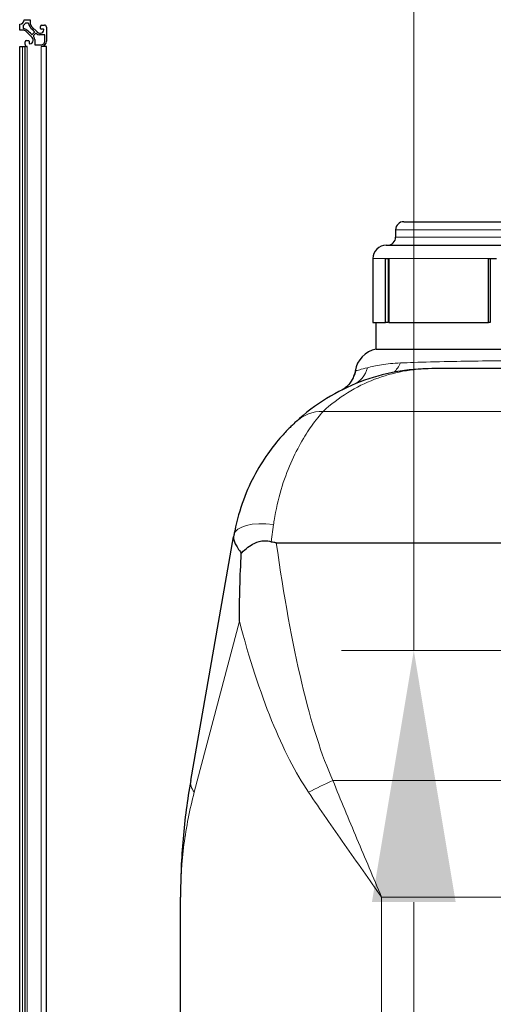
# Model space of a CAD drawing. Units: millimetres. Extents: x 0 to 15750, y 0 to 22275.
# Drawn here: x 8810 to 9164, y 8146 to 8880 of the extents above; entities that cross this region are included whole.
import ezdxf

# ---------------------------------------------------------------- set-up
doc = ezdxf.new("R2010")
doc.units = ezdxf.units.MM
doc.header["$LTSCALE"] = 75
for name, color, linetype, lineweight, true_color in [('Bemaßung (ISO)', 1, 'Continuous', 5, 0xff0000), ('Mittelpunktmarkierung (ISO)', 5, 'Continuous', 9, 0x0000ff), ('Tangential', 7, 'Continuous', 9, 0xbfbfbf)]:
    doc.layers.add(name, color=color, linetype=linetype, lineweight=lineweight, true_color=true_color)
doc.layers.add('Sichtbar (ISO)', color=7, linetype='Continuous', lineweight=25)
doc.styles.add('Bemaßung', font='tahoma.ttf')
doc.dimstyles.new('Dehoust', dxfattribs={"dimscale": 75, "dimtxt": 3.5, "dimasz": 2.5, "dimexe": 3.175, "dimexo": 0.8, "dimgap": 0.8, "dimtad": 1, "dimtoh": 1, "dimdec": 0, "dimrnd": 1e-08, "dimzin": 12, "dimtxsty": 'Bemaßung', "dimcen": 0.09, "dimdle": 10, "dimclrd": 256, "dimclre": 256, "dimclrt": 7, "dimadec": 1, "dimazin": 3, "dimtfac": 1, "dimtmove": 0, "dimatfit": 3, "dimfxl": 1, "dimtolj": 1, "dimtzin": 0, "dimlwd": -1, "dimlwe": -1, "dimarcsym": 0})

# ---------------------------------------------------------------- blocks, each defined once
blk = doc.blocks.new('*D23')
at = {"layer": 'Bemaßung (ISO)', "transparency": 16777216}
for p, q in [((8063.08, 9197.96), (9104.49, 9197.96)), ((9104.49, 9197.96), (9104.49, 8409.88)), ((9104.49, 8222.38), (9104.49, 7257.38))]:
    blk.add_line(p, q, dxfattribs=at)
for points in [[(9073.24, 8222.38), (9135.74, 8222.38), (9104.49, 8409.88)], [(9073.24, 7257.38), (9135.74, 7257.38), (9104.49, 7069.88)]]:
    blk.add_solid(points, dxfattribs=at)
at = {"layer": 'Defpoints', "color": 0, "transparency": 16777216}
for p in [(9290.47, 8409.88), (9104.49, 7069.88), (9585.18, 7069.88)]:
    blk.add_point(p, dxfattribs=at)
at = {"layer": 'Bemaßung (ISO)', "color": 7, "transparency": 16777216, "insert": (8490.04, 9531.39), "char_height": 262.5, "attachment_point": 2, "style": 'Bemaßung'}
blk.add_mtext('\\A1;1340', dxfattribs=at)

msp = doc.modelspace()

# ---------------------------------------------------------------- linework, layer by layer
at = {"layer": 'Mittelpunktmarkierung (ISO)', "linetype": 'Continuous'}
msp.add_line((9530.27, 8409.88), (9050.67, 8409.88), dxfattribs=at)
at = {"layer": 'Sichtbar (ISO)'}
for p, q in [((8813.87, 8879.88), (8818.22, 8879.88)), ((8816.65, 8877.38), (8815.08, 8877.38)), ((8818.22, 8879.88), (8818.22, 8877.74)), ((8810.47, 8872.13), (8810.47, 8876.48)), ((8812.61, 8872.13), (8810.47, 8872.13)), ((8812.97, 8875.27), (8812.97, 8873.7)), ((8819.88, 8866.52), (8815.44, 8870.96)), ((8819.39, 8874.91), (8823.83, 8870.47)), ((8819.97, 8869.01), (8821.34, 8870.38)), ((8822.25, 8869.53), (8820.82, 8868.1)), ((8823.21, 8869.34), (8822.91, 8869.57)), ((8825.25, 8869.88), (8825.97, 8869.88)), ((8825.97, 8873.38), (8825.97, 8874.88)), ((8827.97, 8872.88), (8826.47, 8872.88)), ((8826.97, 8875.88), (8828.97, 8875.88)), ((8830.47, 8874.38), (8830.47, 8863.88)), ((8814.47, 8861.38), (8814.47, 8863.38)), ((8815.47, 8864.38), (8816.97, 8864.38)), ((8817.47, 8863.88), (8817.47, 8862.38)), ((8820.47, 8864.38), (8820.47, 8865.1)), ((8820.78, 8867.44), (8821.01, 8867.14)), ((8821.67, 8865.19), (8821.67, 8861.58)), ((8828.77, 8868.68), (8825.16, 8868.68)), ((8829.27, 8863.88), (8829.27, 8868.18)), ((8810.47, 8859.88), (8812.61, 8859.88)), ((8810.47, 7139.88), (8810.47, 8859.88)), ((8812.61, 8859.88), (8814.47, 8859.88)), ((8815.97, 8859.88), (8814.47, 8859.88)), ((8814.47, 7139.88), (8814.47, 8859.88)), ((8822.17, 8861.08), (8826.47, 8861.08)), ((8830.47, 8859.88), (8826.47, 8859.88)), ((8830.47, 7139.88), (8830.47, 8859.88)), ((9090.97, 8723.38), (9090.97, 8717.88)), ((9096.97, 8729.38), (9483.97, 8729.38)), ((9083.97, 8711.88), (9287.47, 8711.88)), ((9073.97, 8701.88), (9073.97, 8654.38)), ((9083.43, 8701.88), (9085.76, 8701.88)), ((9083.43, 8654.38), (9083.43, 8701.88)), ((9085.34, 8701.88), (9085.34, 8654.38)), ((9085.76, 8701.88), (9085.76, 8654.38)), ((9160.18, 8701.88), (9166.29, 8701.88)), ((9160.18, 8654.38), (9160.18, 8701.88)), ((9161.38, 8701.88), (9161.38, 8654.38)), ((9073.97, 8654.38), (9083.43, 8654.38)), ((9076.47, 8634.48), (9076.47, 8654.38)), ((9085.34, 8654.38), (9083.43, 8654.38)), ((9085.76, 8654.38), (9160.18, 8654.38)), ((9161.38, 8654.38), (9160.18, 8654.38)), ((9076.47, 8634.48), (9245.29, 8634.48)), ((9231.1, 8619.88), (9118.05, 8619.88)), ((8970.33, 8495.93), (8970.07, 8494.45)), ((8938.07, 8312.96), (8970.07, 8494.45)), ((9001.94, 8490.17), (9579, 8490.17)), ((8930.47, 8059.65), (8930.47, 8226.14))]:
    msp.add_line(p, q, dxfattribs=at)
for centre, radius, start, end in [((8810.47, 8879.88), 3.4, 270.00922, 359.99979), ((8810.47, 8879.88), 5, 303.0353, 326.96288), ((8815.08, 8876.88), 0.5, 90, 146.96288), ((8816.65, 8876.88), 0.5, 8.12435, 90), ((8822.29, 8877.68), 5.2, 188.12435, 217.66982), ((8822.22, 8877.74), 4, 180, 225.00128), ((8812.61, 8868.13), 4, 45.00128, 90), ((8813.47, 8875.27), 0.5, 123.0353, 180), ((8813.47, 8873.7), 0.5, 180, 261.87675), ((8812.66, 8868.05), 5.2, 52.33006, 81.87675), ((8799.83, 8851.43), 26.2, 42.18644, 52.33006), ((8838.92, 8890.52), 26.2, 217.66982, 227.81348), ((8820.99, 8870.73), 0.5, 315.00128, 47.81348), ((8822.61, 8869.17), 0.5, 52.47126, 135.00128), ((8825.25, 8871.88), 2, 225.00128, 270), ((8826.97, 8874.88), 1, 90, 180), ((8826.47, 8873.38), 0.5, 180, 270), ((8825.97, 8872.38), 2.5, 270, 359.99603), ((8827.97, 8872.38), 0.5, 359.99603, 90), ((8828.97, 8874.38), 1.5, 0, 90), ((8815.47, 8863.38), 1, 90, 180), ((8816.97, 8863.88), 0.5, 0, 90), ((8817.97, 8862.38), 0.5, 180, 269.99304), ((8817.97, 8864.38), 2.5, 269.99304, 0), ((8819.61, 8869.36), 0.5, 222.18644, 315.00128), ((8818.47, 8865.1), 2, 0, 45.00128), ((8821.18, 8867.74), 0.5, 135.00128, 217.52869), ((8818.47, 8865.19), 3.2, 0, 37.52869), ((8825.16, 8871.88), 3.2, 232.47126, 270), ((8826.47, 8863.88), 2.8, 270, 0), ((8826.47, 8863.88), 4, 270, 0), ((8828.77, 8868.18), 0.5, 0, 90), ((8815.97, 8861.38), 1.5, 180, 270), ((8822.17, 8861.58), 0.5, 180, 270), ((9096.97, 8723.38), 6, 90, 180), ((9084.97, 8717.88), 6, 270, 0), ((9083.97, 8701.88), 10, 90, 180), ((9080.47, 8614.88), 20, 101.53696, 170.66993)]:
    msp.add_arc(centre, radius, start, end, dxfattribs=at)
for points, knots in [([(9118.05, 8619.88), (9108.98, 8619.88), (9099.9, 8619.06), (9081.98, 8615.76), (9073.12, 8613.29), (9047.24, 8603.4), (9030.88, 8593.5), (9016.51, 8580.29)], [-0.032498, -0.032498, -0.032498, -0.032498, 15.218093, 15.218093, 30.468685, 30.468685, 60.969868, 60.969868, 60.969868, 60.969868]), ([(9060.73, 8618.12), (9060.39, 8616.02), (9059.78, 8614.34), (9058.3, 8611.13), (9057.44, 8609.92), (9055.68, 8607.69), (9054.9, 8606.97), (9053.62, 8605.84), (9053.14, 8605.48), (9052.33, 8604.89), (9052.01, 8604.69), (9051.41, 8604.31), (9051.18, 8604.18), (9050.81, 8603.97), (9050.69, 8603.91), (9050.54, 8603.83), (9050.52, 8603.82), (9050.51, 8603.82)], [7.73003, 7.73003, 7.73003, 7.73003, 7.803113, 7.803113, 7.906307, 7.906307, 8.053457, 8.053457, 8.210609, 8.210609, 8.386808, 8.386808, 8.638555, 8.638555, 8.941345, 8.941345, 9.243981, 9.243981, 9.243981, 9.243981]), ([(9016.51, 8580.29), (9015.72, 8579.56), (9014.44, 8578.37), (9011.15, 8575.13), (9009.16, 8573.1), (9003.86, 8567.26), (9000.36, 8563.08), (8993.29, 8553.37), (8989.71, 8547.84), (8983.09, 8535.7), (8980.04, 8529.14), (8974.75, 8514.86), (8972.51, 8507.13), (8970.69, 8497.92), (8970.5, 8496.93), (8970.33, 8495.93)], [0, 0, 0, 0, 1.6693, 1.6693, 3.338595, 3.338595, 5.698921, 5.698921, 8.045457, 8.045457, 10.2917, 10.2917, 12.537938, 12.537938, 12.807387, 12.807387, 12.807387, 12.807387]), ([(8970.07, 8494.45), (8970.07, 8494.45), (8970.07, 8494.45), (8969.84, 8493.14), (8970.3, 8491.5), (8972.38, 8487.41), (8973.92, 8485.05), (8975.82, 8482.24)], [-0.003201, -0.003201, -0.003201, -0.003201, 0, 0, 1.499941, 1.499941, 2.945022, 2.945022, 2.945022, 2.945022]), ([(8975.82, 8482.24), (8975.91, 8482.35), (8976, 8482.45), (8979.15, 8485.94), (8982.37, 8488.24), (8987.99, 8490.9), (8990.51, 8491.54), (8994.63, 8491.74), (8996.4, 8491.53), (8998.07, 8490.91)], [2.09225, 2.09225, 2.09225, 2.09225, 2.135442, 2.135442, 3.588945, 3.588945, 4.797002, 4.797002, 5.708845, 5.708845, 5.708845, 5.708845]), ([(9001.94, 8490.17), (9001.57, 8490.17), (9001.2, 8490.19), (9000.27, 8490.3), (8999.73, 8490.4), (8998.82, 8490.65), (8998.44, 8490.77), (8998.07, 8490.91)], [0, 0, 0, 0, 0.1123833, 0.1123833, 0.2786029, 0.2786029, 0.3978682, 0.3978682, 0.3978682, 0.3978682]), ([(8974.4, 8431.61), (8974.4, 8431.65), (8974.4, 8431.68), (8974.41, 8448.39), (8974.91, 8465.37), (8975.82, 8482.24)], [-0.010425, -0.010425, -0.010425, -0.010425, 0, 0, 5.000193, 5.000193, 5.000193, 5.000193]), ([(8938.07, 8312.96), (8935.53, 8298.56), (8933.63, 8284.09), (8931.1, 8255.12), (8930.47, 8240.62), (8930.47, 8226.14)], [-8.634854, -8.634854, -8.634854, -8.634854, -4.312389, -4.312389, 0.010075, 0.010075, 0.010075, 0.010075])]:
    msp.add_open_spline(points, degree=3, knots=knots, dxfattribs=at)
at = {"layer": 'Tangential'}
for p, q in [((8812.61, 7139.88), (8812.61, 8859.88)), ((8815.97, 7139.88), (8815.97, 8859.88)), ((8826.47, 7139.88), (8826.47, 8859.88)), ((9090.97, 8723.38), (9489.97, 8723.38)), ((9090.97, 8717.88), (9287.47, 8717.88)), ((9073.97, 8701.88), (9083.43, 8701.88)), ((9085.76, 8701.88), (9160.18, 8701.88)), ((9544.12, 8588.04), (9036.82, 8588.04)), ((8998.07, 8490.91), (8999.87, 8503.68)), ((8974.4, 8431.61), (8940.72, 8304.28)), ((9536.81, 8312.96), (9044.13, 8312.96)), ((9080.47, 8059.65), (9080.47, 8226.14)), ((9080.47, 8226.14), (9500.47, 8226.14))]:
    msp.add_line(p, q, dxfattribs=at)
for centre, major_axis, ratio, start_param, end_param in [((9051.43, 8626.28), (7.84, -18.4), 0.943125, 0, 0.897181), ((9079.26, 8633.38), (1.52, -19.94), 0.848889, 0.557176, 1.024911), ((9041.51, 8621.68), (9, -17.86), 0.997234, 0, 0.934082), ((9036.82, 8558.21), (-20.31, 22.08), 0.988135, 5.533643, 6.283185), ((8999.87, 8490.72), (-29.54, 5.21), 0.426755, 4.787496, 6.283185), ((9080.47, 8841.32), (0, -567.13), 0.176327, 5.380076, 5.911275), ((9080.47, 8832.63), (0, -567.13), 0.26449, 5.497787, 5.911275), ((8987.31, 8304.28), (-49.24, 8.68), 0.4067, 0, 0.409095), ((9044.13, 8304.28), (45.56, 20.6), 0.158638, 1.499207, 1.908302)]:
    msp.add_ellipse(centre, major_axis=major_axis, ratio=ratio, start_param=start_param, end_param=end_param, dxfattribs=at)
for points, knots in [([(9069.88, 8620.58), (9067.5, 8620), (9065.59, 8619.49), (9062.69, 8618.71), (9061.71, 8618.43), (9061.18, 8618.28)], [0, 0, 0, 0, 2.674092, 2.674092, 5.348184, 5.348184, 5.348184, 5.348184]), ([(9094.52, 8624.13), (9089.33, 8623.92), (9084.59, 8623.39), (9076.3, 8622.07), (9072.75, 8621.28), (9069.88, 8620.58)], [-6.469435, -6.469435, -6.469435, -6.469435, -3.234718, -3.234718, 0, 0, 0, 0]), ([(9233.99, 8626.21), (9216.65, 8626.15), (9199.83, 8626.05), (9164.42, 8625.73), (9146.36, 8625.5), (9121.07, 8624.98), (9112.4, 8624.76), (9101.08, 8624.39), (9097.69, 8624.26), (9094.52, 8624.13)], [-202.518258, -202.518258, -202.518258, -202.518258, -196.757815, -196.757815, -189.634583, -189.634583, -185.363699, -185.363699, -183.384418, -183.384418, -183.384418, -183.384418]), ([(9036.82, 8588.04), (9048.31, 8598.67), (9061.4, 8606.63), (9082.11, 8614.58), (9089.19, 8616.57), (9103.53, 8619.22), (9110.79, 8619.88), (9118.05, 8619.88)], [-60.969868, -60.969868, -60.969868, -60.969868, -30.468685, -30.468685, -15.218093, -15.218093, 0.032498, 0.032498, 0.032498, 0.032498]), ([(8999.87, 8503.68), (9000.01, 8504.68), (9000.16, 8505.67), (9001.61, 8514.88), (9003.41, 8522.62), (9007.64, 8536.9), (9010.08, 8543.45), (9015.37, 8555.59), (9018.24, 8561.13), (9023.9, 8570.84), (9026.7, 8575.01), (9030.94, 8580.85), (9032.53, 8582.89), (9035.16, 8586.12), (9036.19, 8587.32), (9036.82, 8588.04)], [-12.807387, -12.807387, -12.807387, -12.807387, -12.537938, -12.537938, -10.2917, -10.2917, -8.045457, -8.045457, -5.698921, -5.698921, -3.338595, -3.338595, -1.6693, -1.6693, 0, 0, 0, 0]), ([(9080.47, 8226.14), (9074.33, 8240.62), (9068.17, 8255.12), (9056, 8284.09), (9049.99, 8298.56), (9044.13, 8312.96)], [-8.644925, -8.644925, -8.644925, -8.644925, -4.322462, -4.322462, 0, 0, 0, 0]), ([(8930.47, 8226.14), (8930.47, 8239.17), (8931.32, 8252.22), (8934.73, 8278.3), (8937.3, 8291.31), (8940.72, 8304.28)], [-0.010075, -0.010075, -0.010075, -0.010075, 4.312389, 4.312389, 8.634854, 8.634854, 8.634854, 8.634854]), ([(9025.96, 8304.28), (9034.75, 8291.31), (9043.77, 8278.3), (9062.02, 8252.22), (9071.25, 8239.17), (9080.47, 8226.14)], [0, 0, 0, 0, 4.322462, 4.322462, 8.644925, 8.644925, 8.644925, 8.644925])]:
    msp.add_open_spline(points, degree=3, knots=knots, dxfattribs=at)
msp.add_open_spline([(9061.18, 8618.28), (9060.89, 8618.19), (9060.74, 8618.15), (9060.73, 8618.13)], degree=3, dxfattribs=at)

# ---------------------------------------------------------------- dimensions: what is measured, and where the dimension line sits
at = {"layer": 'Bemaßung (ISO)'}
dim = msp.add_linear_dim(base=(9104.49, 7069.88), p1=(9290.47, 8409.88), p2=(9585.18, 7069.88), angle=90, dimstyle='Dehoust', override={"dimgap": 0.8, "dimtih": 1, "dimtoh": 1, "dimdec": 0, "dimse1": 1, "dimse2": 1, "dimtol": 0, "dimlim": 0, "dimtp": 0, "dimtm": 0, "dimtdec": 2, "dimtofl": 0, "dimtmove": 1, "dimatfit": 2}, dxfattribs=at)
dim.commit()
dim.dimension.update_dxf_attribs({"geometry": '*D23', "text_midpoint": (9079.04, 9197.96), "dimtype": 160})

doc.saveas('drawing.dxf')
